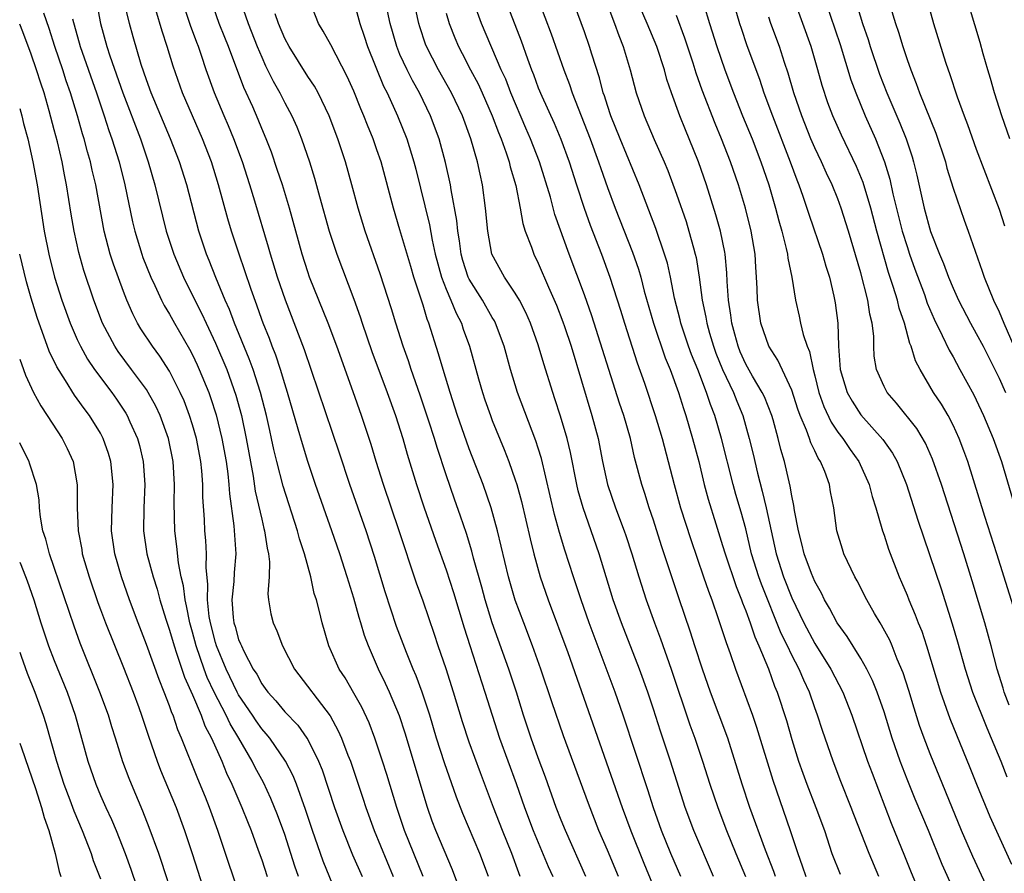
# Model space of a CAD drawing. Units: inches. Extents: x 2628000 to 2631000, y 1464000 to 1467000.
# Drawn here: x 2628000 to 2628085, y 1465663 to 1465737 of the extents above; entities that cross this region are included whole.
import ezdxf

# ---------------------------------------------------------------- set-up
doc = ezdxf.new("R2010")
doc.units = ezdxf.units.IN
doc.header["$MEASUREMENT"] = 0
doc.layers.add('LD26281464_2ft', color=20, linetype='Continuous')

msp = doc.modelspace()

# ---------------------------------------------------------------- linework, layer by layer
at = {"layer": 'LD26281464_2ft'}
msp.add_line((2628000, 1465716.992, 11286), (2627999.999, 1465717.001, 11286), dxfattribs=at)
for points, elevation in [([(2628060.204, 1465663), (2628058.501, 1465667), (2628057.758, 1465669), (2628056.47, 1465673), (2628055.597, 1465675.597), (2628055, 1465677.504), (2628054.507, 1465679), (2628053.782, 1465681), (2628052.215, 1465685), (2628051.512, 1465687), (2628050.285, 1465691), (2628049.601, 1465693), (2628048.889, 1465695), (2628048.471, 1465696.471), (2628048.347, 1465697), (2628047.794, 1465699.794), (2628047.502, 1465701), (2628046.933, 1465702.934), (2628046.446, 1465704.446), (2628046.253, 1465705), (2628045.482, 1465707.482), (2628045, 1465709.126), (2628044.326, 1465711), (2628043.92, 1465711.92), (2628043.36, 1465713), (2628043, 1465713.622), (2628042.069, 1465715), (2628040.976, 1465717), (2628040.615, 1465719), (2628040.423, 1465721), (2628040.162, 1465723), (2628039.943, 1465723.942), (2628039.732, 1465725), (2628039.149, 1465727), (2628038.411, 1465729), (2628037.479, 1465731), (2628036.352, 1465733), (2628035.292, 1465735), (2628035.21, 1465735.21), (2628034.708, 1465736.708), (2628034.624, 1465737), (2628033.774, 1465741)], 11316), ([(2628044.483, 1465740.483), (2628046.118, 1465736.118), (2628047.206, 1465733), (2628047.709, 1465731.709), (2628047.939, 1465731), (2628049.506, 1465727), (2628050.239, 1465725), (2628050.424, 1465724.424), (2628051, 1465722.767), (2628051.663, 1465721), (2628053.173, 1465717.173), (2628053.692, 1465715.692), (2628053.89, 1465715), (2628054.202, 1465713.798), (2628055.012, 1465711), (2628056.015, 1465708.015), (2628056.436, 1465707), (2628057.161, 1465705), (2628057.591, 1465703.591), (2628057.799, 1465703), (2628058.39, 1465701), (2628058.919, 1465699), (2628059.406, 1465697), (2628059.749, 1465695.749), (2628060.401, 1465693.599), (2628061, 1465691.72), (2628061.21, 1465691), (2628062.17, 1465688.17), (2628062.645, 1465687), (2628062.731, 1465686.73), (2628063, 1465686.064), (2628063.381, 1465685), (2628063.783, 1465683.783), (2628064.15, 1465683), (2628064.97, 1465681.03), (2628065.509, 1465679.509), (2628065.728, 1465679), (2628066.531, 1465676.531), (2628067, 1465674.883), (2628067.593, 1465673), (2628067.96, 1465671.96), (2628068.311, 1465671), (2628069.094, 1465669), (2628069.833, 1465667), (2628070.484, 1465665), (2628071.204, 1465663.204)], 11324), ([(2628074.551, 1465663), (2628073.699, 1465665), (2628072.375, 1465668.375), (2628072.145, 1465669), (2628071.25, 1465671.25), (2628070.579, 1465673), (2628069.66, 1465675.66), (2628069.239, 1465677), (2628069, 1465677.64), (2628068.526, 1465679), (2628068.029, 1465680.029), (2628067.639, 1465681), (2628067, 1465682.217), (2628066.625, 1465683), (2628066.076, 1465684.076), (2628064.358, 1465688.358), (2628064.138, 1465689), (2628063.511, 1465691), (2628063, 1465693.166), (2628062.613, 1465694.613), (2628062.153, 1465696.153), (2628061.922, 1465697), (2628060.908, 1465701), (2628060.318, 1465703), (2628059.94, 1465703.94), (2628059.605, 1465705), (2628058.832, 1465707), (2628058.301, 1465708.301), (2628058.049, 1465709), (2628057.369, 1465711), (2628057.303, 1465711.303), (2628056.813, 1465713.187), (2628056.462, 1465715), (2628056.201, 1465716.201), (2628055.964, 1465717), (2628055.213, 1465719.213), (2628053.756, 1465723), (2628052.106, 1465727), (2628051.297, 1465729), (2628051, 1465729.885), (2628050.736, 1465730.736), (2628050.637, 1465731), (2628050.305, 1465732.305), (2628049.647, 1465734.353), (2628049.456, 1465735), (2628049, 1465736.287), (2628047.266, 1465741)], 11326), ([(2628057.381, 1465663), (2628056.509, 1465665), (2628055.697, 1465667), (2628055, 1465668.959), (2628054.515, 1465670.515), (2628052.359, 1465677), (2628051.659, 1465679), (2628049.427, 1465685), (2628048.716, 1465687), (2628048.048, 1465689), (2628047.308, 1465691.308), (2628046.848, 1465692.848), (2628046.413, 1465694.413), (2628045.266, 1465699.266), (2628045, 1465700.155), (2628044.799, 1465700.799), (2628043.21, 1465705), (2628042.583, 1465707), (2628042.028, 1465709), (2628041.296, 1465711), (2628041.197, 1465711.197), (2628041, 1465711.511), (2628040.157, 1465713), (2628039, 1465714.833), (2628038.918, 1465715), (2628038.459, 1465716.459), (2628038.31, 1465717), (2628038.165, 1465718.164), (2628038.015, 1465719), (2628037.93, 1465719.93), (2628037.435, 1465722.565), (2628037.375, 1465723), (2628036.949, 1465724.949), (2628036.388, 1465727), (2628035.656, 1465729), (2628034.699, 1465731), (2628034.076, 1465732.076), (2628033.611, 1465733), (2628033, 1465734.325), (2628032.717, 1465735), (2628032.152, 1465737), (2628031.596, 1465739.596)], 11314), ([(2628006.635, 1465739), (2628007.018, 1465737), (2628007.552, 1465735), (2628007.809, 1465734.191), (2628008.943, 1465731), (2628010.477, 1465727), (2628011.149, 1465725), (2628011.729, 1465723), (2628012.722, 1465719), (2628013.368, 1465717), (2628014.212, 1465715), (2628015.209, 1465713), (2628015.817, 1465711.817), (2628016.184, 1465711), (2628017, 1465709.283), (2628017.965, 1465707), (2628018.761, 1465704.761), (2628019.233, 1465703), (2628019.654, 1465701), (2628020.254, 1465697.746), (2628020.44, 1465696.439), (2628021, 1465694.002), (2628021.195, 1465693.195), (2628021.255, 1465693), (2628021.478, 1465691.478), (2628021.599, 1465691), (2628021.684, 1465690.315), (2628021.639, 1465689), (2628021.521, 1465687.521), (2628021.577, 1465687), (2628021.79, 1465685.79), (2628021.981, 1465685), (2628022.326, 1465684.326), (2628022.817, 1465683), (2628023.855, 1465681), (2628026.935, 1465676.935), (2628027.649, 1465675.648), (2628027.925, 1465675), (2628028.48, 1465673.52), (2628028.691, 1465673), (2628029.789, 1465669.789), (2628030.044, 1465669), (2628030.762, 1465667), (2628032.404, 1465663)], 11296), ([(2628035.008, 1465663), (2628033.396, 1465667), (2628032.725, 1465669), (2628031.864, 1465671.864), (2628031.494, 1465673), (2628030.823, 1465675), (2628030.32, 1465676.32), (2628029.689, 1465677.689), (2628029, 1465678.915), (2628028.232, 1465680.232), (2628027.723, 1465681), (2628026.821, 1465683), (2628026.238, 1465685), (2628026.018, 1465685.982), (2628025.752, 1465687), (2628025.566, 1465687.566), (2628025.267, 1465689), (2628024.724, 1465691), (2628024.291, 1465692.291), (2628024.119, 1465693), (2628022.852, 1465696.852), (2628022.302, 1465699), (2628022.052, 1465700.052), (2628021.859, 1465701), (2628021.692, 1465701.692), (2628021.414, 1465703), (2628020.903, 1465705), (2628020.26, 1465707), (2628019.922, 1465707.922), (2628018.638, 1465711), (2628018.199, 1465712.199), (2628017.839, 1465713), (2628017.021, 1465714.979), (2628016.441, 1465716.44), (2628016.2, 1465717), (2628015.538, 1465719), (2628014.494, 1465723), (2628013.867, 1465725), (2628013.096, 1465727), (2628011.409, 1465731), (2628011, 1465732.123), (2628010.546, 1465733.454), (2628009.841, 1465735.841), (2628009.518, 1465737), (2628009.027, 1465739.027)], 11298), ([(2628040.67, 1465663), (2628039.925, 1465665), (2628038.452, 1465668.453), (2628037.892, 1465669.892), (2628036.857, 1465672.857), (2628036.173, 1465675), (2628035.577, 1465677), (2628034.931, 1465679), (2628034.406, 1465680.406), (2628034.145, 1465681), (2628033.557, 1465682.443), (2628032.702, 1465684.702), (2628031.708, 1465687.708), (2628030.779, 1465690.778), (2628030.068, 1465693), (2628028.637, 1465697), (2628027.739, 1465699.739), (2628024.708, 1465708.708), (2628023.053, 1465713), (2628022.374, 1465715), (2628021.758, 1465717), (2628021.597, 1465717.597), (2628020.393, 1465721.607), (2628019.967, 1465723), (2628019.322, 1465725), (2628018.579, 1465727), (2628018.125, 1465728.125), (2628017.743, 1465729), (2628016.907, 1465731), (2628016.177, 1465733), (2628015.777, 1465734.223), (2628015.502, 1465735), (2628015.357, 1465735.357), (2628014.826, 1465736.827), (2628014.087, 1465739)], 11302), ([(2628043.441, 1465663), (2628043.313, 1465663.313), (2628042.696, 1465665), (2628041.889, 1465667), (2628041.121, 1465669), (2628039.987, 1465671.986), (2628039, 1465674.649), (2628038.414, 1465676.414), (2628037.645, 1465679), (2628037, 1465681.006), (2628036.308, 1465683), (2628035.99, 1465683.99), (2628035, 1465686.892), (2628034.438, 1465688.438), (2628033.895, 1465690.105), (2628033.435, 1465691.435), (2628032.942, 1465693), (2628031.575, 1465697), (2628030.944, 1465699), (2628030.493, 1465700.493), (2628029.673, 1465703), (2628028.95, 1465705.05), (2628027.524, 1465709), (2628026.762, 1465711), (2628025.159, 1465715), (2628025, 1465715.46), (2628024.513, 1465717), (2628023.401, 1465721), (2628022.794, 1465723), (2628022.353, 1465724.352), (2628021.836, 1465725.836), (2628021.385, 1465727), (2628021, 1465727.901), (2628020.688, 1465728.687), (2628020.219, 1465729.782), (2628019.459, 1465731.458), (2628018.113, 1465735), (2628017.789, 1465735.789), (2628017.322, 1465737), (2628016.613, 1465739)], 11304), ([(2628019.177, 1465738.823), (2628019.827, 1465737), (2628020.616, 1465735), (2628021, 1465734.077), (2628021.337, 1465733.337), (2628021.998, 1465731.998), (2628022.567, 1465731), (2628023, 1465730.139), (2628023.623, 1465729), (2628024.047, 1465728.047), (2628024.461, 1465727), (2628025.133, 1465725), (2628025.58, 1465723.58), (2628026.016, 1465721.984), (2628026.862, 1465719), (2628027.518, 1465717), (2628029, 1465713.081), (2628029.554, 1465711.554), (2628029.729, 1465711), (2628030.565, 1465708.564), (2628031.897, 1465705), (2628032.613, 1465703), (2628033.249, 1465701), (2628033.636, 1465699.637), (2628034.446, 1465697), (2628035.078, 1465695.078), (2628036.104, 1465692.104), (2628037, 1465689.611), (2628037.648, 1465687.647), (2628038.57, 1465684.569), (2628039.047, 1465683.046), (2628040.359, 1465679), (2628040.984, 1465676.984), (2628041.644, 1465675), (2628043.081, 1465671.081), (2628043.812, 1465669), (2628044.561, 1465667), (2628045.868, 1465663.868), (2628046.252, 1465663)], 11306), ([(2628051.947, 1465663), (2628051, 1465665.299), (2628050.266, 1465667), (2628049.348, 1465669.348), (2628047.196, 1465675.197), (2628046.168, 1465678.168), (2628045.219, 1465681), (2628044.506, 1465683), (2628043.733, 1465685), (2628043, 1465686.971), (2628042.411, 1465689), (2628041.461, 1465693), (2628040.917, 1465695), (2628040.205, 1465697), (2628039, 1465700.093), (2628038.758, 1465700.758), (2628037.999, 1465703), (2628037.361, 1465705), (2628036.747, 1465707), (2628036.353, 1465708.353), (2628035.505, 1465711), (2628035.354, 1465711.354), (2628035, 1465712.574), (2628034.214, 1465715), (2628033.929, 1465715.929), (2628033, 1465719.116), (2628032.431, 1465721), (2628031.356, 1465725), (2628031, 1465726.047), (2628030.665, 1465727), (2628030.179, 1465728.179), (2628029.873, 1465729), (2628029.606, 1465729.606), (2628029, 1465731.13), (2628028.418, 1465732.418), (2628027, 1465735.144), (2628026.336, 1465736.336), (2628025.92, 1465737), (2628025.136, 1465739)], 11310), ([(2628029, 1465738.921), (2628029.529, 1465737), (2628029.905, 1465735.905), (2628030.183, 1465735), (2628031.577, 1465731.577), (2628031.878, 1465731), (2628032.791, 1465729), (2628033.582, 1465727), (2628034.199, 1465725), (2628034.366, 1465724.366), (2628035.548, 1465719.548), (2628035.78, 1465718.219), (2628036.06, 1465717), (2628036.602, 1465715), (2628037, 1465713.961), (2628037.417, 1465713), (2628037.864, 1465711.864), (2628038.331, 1465711), (2628038.496, 1465710.497), (2628039.032, 1465709), (2628039.812, 1465706.188), (2628040.156, 1465705), (2628040.369, 1465704.369), (2628040.84, 1465703), (2628041, 1465702.578), (2628042.045, 1465700.045), (2628042.442, 1465699), (2628043, 1465697.419), (2628043.132, 1465697), (2628043.54, 1465695.541), (2628044.29, 1465692.29), (2628044.609, 1465691), (2628045.173, 1465689), (2628045.858, 1465687), (2628047.552, 1465682.448), (2628052.279, 1465669), (2628053.043, 1465666.958), (2628054.158, 1465664.158), (2628055.449, 1465661)], 11312), ([(2628065.593, 1465663), (2628065.445, 1465663.445), (2628064.727, 1465665.273), (2628063.354, 1465669), (2628062.692, 1465671), (2628062.299, 1465672.299), (2628061.436, 1465675), (2628059.953, 1465679), (2628059.245, 1465681), (2628058.586, 1465683), (2628058.205, 1465684.205), (2628057.192, 1465687.191), (2628055.701, 1465691.701), (2628055, 1465693.923), (2628054.63, 1465695), (2628054.236, 1465696.236), (2628053.975, 1465697), (2628053.355, 1465699.355), (2628052.988, 1465701), (2628052.411, 1465703), (2628052.053, 1465704.053), (2628049.641, 1465711.641), (2628049, 1465713.453), (2628047.683, 1465717), (2628046.45, 1465720.45), (2628046.06, 1465721.94), (2628045.112, 1465725), (2628044.329, 1465727), (2628043.923, 1465727.923), (2628042.624, 1465731), (2628042.172, 1465732.172), (2628041.79, 1465733), (2628040.066, 1465737), (2628039.359, 1465739)], 11320), ([(2628042.149, 1465739), (2628043.511, 1465735.511), (2628044.05, 1465733.95), (2628044.404, 1465733), (2628044.578, 1465732.579), (2628045, 1465731.431), (2628045.306, 1465730.694), (2628046.364, 1465728.364), (2628046.964, 1465726.964), (2628047.686, 1465725), (2628048.315, 1465723), (2628048.977, 1465720.977), (2628049.514, 1465719.514), (2628050.483, 1465717), (2628051.213, 1465715), (2628052.131, 1465712.13), (2628052.47, 1465711), (2628053.574, 1465707.574), (2628054.211, 1465705.789), (2628055.147, 1465703), (2628055.749, 1465701), (2628056.784, 1465697), (2628057.353, 1465695), (2628058.233, 1465692.233), (2628059.35, 1465689), (2628059.761, 1465687.761), (2628060.056, 1465687), (2628060.614, 1465685.386), (2628061.293, 1465683.293), (2628061.645, 1465682.355), (2628062.113, 1465681), (2628063.582, 1465677), (2628063.948, 1465675.948), (2628065.35, 1465671.35), (2628066.871, 1465667), (2628067.512, 1465665), (2628067.913, 1465663.913), (2628068.204, 1465663)], 11322), ([(2628050.85, 1465739), (2628051.617, 1465737), (2628051.978, 1465735.978), (2628052.376, 1465735), (2628052.979, 1465732.979), (2628053.499, 1465731), (2628054.178, 1465729), (2628055.07, 1465726.93), (2628055.931, 1465725), (2628056.245, 1465724.245), (2628057, 1465722.202), (2628057.823, 1465719.823), (2628058.078, 1465719), (2628058.467, 1465717.532), (2628058.625, 1465717), (2628058.694, 1465716.694), (2628058.957, 1465715), (2628059.21, 1465713), (2628059.53, 1465711.53), (2628059.612, 1465711), (2628059.85, 1465710.15), (2628060.202, 1465709), (2628060.414, 1465708.414), (2628060.972, 1465707), (2628061.935, 1465705), (2628062.231, 1465704.231), (2628062.756, 1465703), (2628063.307, 1465701), (2628063.639, 1465699.64), (2628064.02, 1465697.98), (2628064.438, 1465696.438), (2628064.776, 1465695), (2628065.196, 1465693), (2628065.647, 1465691), (2628066.29, 1465689), (2628067, 1465687.169), (2628068.049, 1465685), (2628069, 1465683.227), (2628070.399, 1465681), (2628071.428, 1465679), (2628072.22, 1465677), (2628073.582, 1465673), (2628073.96, 1465671.96), (2628075.634, 1465667.634), (2628076.788, 1465664.788), (2628077.344, 1465663.344), (2628078.339, 1465661)], 11328), ([(2628083, 1465657.52), (2628080.043, 1465664.043), (2628078.849, 1465667), (2628077.71, 1465669.71), (2628077, 1465671.444), (2628076.394, 1465673), (2628075.696, 1465675), (2628075, 1465677.282), (2628074.407, 1465679), (2628074.004, 1465680.005), (2628073.511, 1465681), (2628073, 1465681.909), (2628071.815, 1465683.815), (2628070.95, 1465685), (2628070.282, 1465686.282), (2628069.845, 1465687), (2628069.572, 1465687.572), (2628069, 1465688.603), (2628068.719, 1465689.281), (2628068.079, 1465691), (2628067.875, 1465691.875), (2628067.567, 1465693), (2628067.238, 1465694.762), (2628067.185, 1465695.185), (2628067, 1465696.015), (2628066.866, 1465696.866), (2628066.766, 1465697.234), (2628066.362, 1465699), (2628066.05, 1465700.05), (2628065.823, 1465701), (2628065.373, 1465702.627), (2628065.256, 1465703), (2628064.616, 1465704.616), (2628064.439, 1465705), (2628063.587, 1465706.414), (2628063, 1465707.452), (2628062.529, 1465708.529), (2628062.339, 1465709), (2628062.066, 1465710.066), (2628061.795, 1465711), (2628061.714, 1465711.714), (2628061.498, 1465713), (2628061.387, 1465714.613), (2628061.363, 1465715.363), (2628061.211, 1465717), (2628061.181, 1465717.182), (2628060.804, 1465719), (2628060.418, 1465720.418), (2628059.601, 1465723), (2628058.908, 1465725), (2628058.101, 1465727), (2628057.768, 1465727.768), (2628057.276, 1465729), (2628056.546, 1465731), (2628056.158, 1465732.159), (2628055.94, 1465733), (2628055.292, 1465735), (2628054.458, 1465737), (2628053.589, 1465739)], 11330), ([(2628061.886, 1465739), (2628062.473, 1465737), (2628062.603, 1465736.603), (2628063.111, 1465735.111), (2628064.187, 1465732.187), (2628064.584, 1465731), (2628065.31, 1465729), (2628066.866, 1465725), (2628067.435, 1465723.435), (2628067.619, 1465723), (2628067.963, 1465722.037), (2628068.478, 1465720.478), (2628069.671, 1465717), (2628069.961, 1465715.96), (2628070.26, 1465715), (2628070.655, 1465713.345), (2628070.77, 1465712.77), (2628071.002, 1465711), (2628071.056, 1465709), (2628071.193, 1465707), (2628071.795, 1465705), (2628072.228, 1465704.228), (2628073, 1465703.046), (2628074.908, 1465700.908), (2628075.733, 1465699.733), (2628076.138, 1465699), (2628076.951, 1465697), (2628077.927, 1465693.928), (2628079.952, 1465687.952), (2628080.921, 1465684.921), (2628081.371, 1465683.371), (2628082.033, 1465681), (2628082.687, 1465679), (2628083.91, 1465675.91), (2628084.311, 1465675), (2628085.131, 1465673), (2628085.656, 1465671.656)], 11336), ([(2628086.664, 1465685), (2628084.802, 1465691), (2628083.763, 1465694.237), (2628082.267, 1465699), (2628081.934, 1465699.934), (2628081.527, 1465701), (2628081, 1465702.145), (2628080.554, 1465703), (2628079.985, 1465703.985), (2628079.309, 1465705), (2628078.126, 1465707), (2628077.733, 1465707.733), (2628077.361, 1465709), (2628077.247, 1465709.247), (2628076.77, 1465711), (2628076.316, 1465712.315), (2628076.161, 1465713), (2628075.805, 1465714.195), (2628075.401, 1465715.401), (2628074.387, 1465719), (2628073.85, 1465721), (2628073.204, 1465723.204), (2628072.613, 1465724.613), (2628071.315, 1465727.315), (2628070.561, 1465729), (2628070.133, 1465730.133), (2628069.634, 1465731.635), (2628069.263, 1465733), (2628068.666, 1465735), (2628067.241, 1465739)], 11340), ([(2628069.896, 1465739), (2628071.192, 1465735.193), (2628072.132, 1465732.132), (2628072.546, 1465731), (2628073.362, 1465729), (2628074.254, 1465727), (2628075.048, 1465725), (2628075.505, 1465723.505), (2628075.767, 1465722.233), (2628076.585, 1465719), (2628077, 1465717.646), (2628077.224, 1465717), (2628077.69, 1465715.69), (2628078.5, 1465713.5), (2628078.757, 1465712.757), (2628079.347, 1465711.348), (2628080.056, 1465709.944), (2628080.656, 1465708.656), (2628081, 1465708.08), (2628081.593, 1465707), (2628082.785, 1465704.785), (2628083, 1465704.351), (2628083.638, 1465703), (2628084.483, 1465701), (2628085.185, 1465699), (2628086.386, 1465695)], 11342), ([(2628072.518, 1465739), (2628073.137, 1465737), (2628073.624, 1465735.624), (2628073.814, 1465735), (2628074.618, 1465732.618), (2628075.235, 1465731), (2628076.366, 1465728.366), (2628076.912, 1465727), (2628077.437, 1465725.437), (2628077.57, 1465725), (2628077.848, 1465723.848), (2628078.481, 1465721), (2628079.049, 1465718.951), (2628079.815, 1465717), (2628080.174, 1465716.174), (2628080.6, 1465715), (2628081, 1465714.04), (2628081.475, 1465713), (2628082.506, 1465711), (2628083, 1465710.119), (2628083.592, 1465709), (2628085, 1465706.23), (2628085.553, 1465705)], 11344), ([(2628078.734, 1465739), (2628079.297, 1465737), (2628080.335, 1465733.665), (2628080.558, 1465733), (2628080.682, 1465732.682), (2628081.341, 1465730.659), (2628081.945, 1465729), (2628082.241, 1465728.241), (2628083, 1465726.095), (2628085, 1465720.888), (2628085.452, 1465719.452)], 11348), ([(2628085.905, 1465727), (2628085.221, 1465729), (2628084.587, 1465731), (2628084.246, 1465732.246), (2628084.014, 1465733), (2628083.618, 1465734.382), (2628083.356, 1465735.356), (2628082.894, 1465736.894), (2628082.235, 1465739)], 11350), ([(2628027.686, 1465661), (2628026.343, 1465664.343), (2628025.416, 1465667), (2628024.81, 1465668.81), (2628024.013, 1465671), (2628023.725, 1465671.725), (2628023.071, 1465673), (2628021.695, 1465675), (2628021.385, 1465675.386), (2628021, 1465675.806), (2628020.505, 1465676.505), (2628020.189, 1465677), (2628019, 1465678.763), (2628018.87, 1465679), (2628017.91, 1465681), (2628017.089, 1465683), (2628017, 1465683.288), (2628016.547, 1465685), (2628016.451, 1465685.549), (2628016.292, 1465687), (2628016.335, 1465688.335), (2628016.183, 1465689.817), (2628016.216, 1465691), (2628016.147, 1465692.147), (2628016.066, 1465693), (2628016.03, 1465693.97), (2628015.898, 1465695.898), (2628015.89, 1465697), (2628015.8, 1465698.2), (2628015.717, 1465699), (2628015.334, 1465701), (2628015, 1465702.174), (2628014.74, 1465703), (2628014.26, 1465704.26), (2628013.938, 1465705), (2628013, 1465706.848), (2628012.151, 1465708.151), (2628011.513, 1465709), (2628010.52, 1465710.52), (2628010.236, 1465711), (2628009.81, 1465711.81), (2628009.295, 1465713), (2628009, 1465713.744), (2628008.133, 1465716.133), (2628007.862, 1465717), (2628007.341, 1465719), (2628006.604, 1465723), (2628006.29, 1465724.29), (2628006.138, 1465725), (2628005.876, 1465725.876), (2628005.582, 1465727), (2628005.441, 1465727.441), (2628005.012, 1465729), (2628004.415, 1465731), (2628004.043, 1465732.043), (2628003.738, 1465733), (2628003.043, 1465735), (2628002.56, 1465736.56), (2628002.094, 1465737.906)], 11292), ([(2628038.103, 1465662.103), (2628037.569, 1465663.569), (2628036.116, 1465667), (2628035.806, 1465667.806), (2628035.38, 1465669), (2628033.441, 1465675.441), (2628032.946, 1465676.946), (2628032.085, 1465679), (2628031.75, 1465679.75), (2628031.142, 1465681), (2628030.267, 1465683), (2628029.923, 1465683.922), (2628029.615, 1465685), (2628029.462, 1465685.462), (2628029, 1465687.161), (2628028.549, 1465688.549), (2628028.427, 1465689), (2628027.789, 1465691), (2628027.098, 1465693), (2628025.664, 1465697), (2628025, 1465699.006), (2628024.53, 1465700.529), (2628024.176, 1465701.824), (2628023.236, 1465705), (2628023, 1465705.733), (2628022.626, 1465707), (2628022.225, 1465708.225), (2628021.908, 1465709), (2628021.668, 1465709.668), (2628021.119, 1465711), (2628021, 1465711.326), (2628020.574, 1465712.574), (2628020.079, 1465713.921), (2628019.545, 1465715.545), (2628019.035, 1465717), (2628018.374, 1465719), (2628018.054, 1465720.054), (2628017.253, 1465723), (2628016.638, 1465725), (2628015.862, 1465727), (2628014.114, 1465731), (2628013.306, 1465733.307), (2628012.807, 1465735), (2628012.35, 1465736.35), (2628011.805, 1465738.195)], 11300), ([(2628049.139, 1465663), (2628047.354, 1465667), (2628047, 1465667.879), (2628046.566, 1465669), (2628045.623, 1465671.623), (2628045, 1465673.291), (2628044.395, 1465675), (2628043.731, 1465677), (2628043.1, 1465679), (2628042.441, 1465681), (2628041, 1465685.014), (2628040.395, 1465687), (2628040.1, 1465688.1), (2628039.375, 1465690.626), (2628039.227, 1465691.227), (2628038.76, 1465692.76), (2628038.259, 1465694.259), (2628037.728, 1465695.728), (2628037, 1465697.837), (2628036.215, 1465700.214), (2628035.981, 1465701), (2628035.506, 1465702.494), (2628034.758, 1465704.759), (2628033.968, 1465707), (2628033.728, 1465707.728), (2628033.269, 1465709), (2628032.635, 1465711), (2628032.259, 1465712.259), (2628031.279, 1465715.279), (2628029.971, 1465719), (2628029.361, 1465721), (2628028.826, 1465723), (2628028.262, 1465725), (2628027.611, 1465727), (2628026.862, 1465729), (2628025.886, 1465731), (2628025.573, 1465731.573), (2628025, 1465732.418), (2628023.372, 1465735), (2628023, 1465735.703), (2628022.451, 1465737), (2628022.156, 1465737.844)], 11308), ([(2628037, 1465737.903), (2628037.259, 1465737), (2628037.754, 1465735.754), (2628038.076, 1465735), (2628038.404, 1465734.405), (2628039.121, 1465733), (2628039.772, 1465731.771), (2628040.126, 1465731), (2628041.004, 1465729), (2628041.542, 1465727.542), (2628041.769, 1465727), (2628042.211, 1465725.789), (2628042.469, 1465725), (2628042.565, 1465724.565), (2628043.04, 1465722.96), (2628043.425, 1465721), (2628043.663, 1465719.664), (2628043.874, 1465719), (2628044.412, 1465717.588), (2628044.61, 1465717), (2628045, 1465716.214), (2628045.882, 1465714.118), (2628046.568, 1465712.568), (2628047.136, 1465711.136), (2628047.276, 1465710.724), (2628047.851, 1465709), (2628049.66, 1465703), (2628050.192, 1465701), (2628050.57, 1465699), (2628050.998, 1465696.998), (2628051.7, 1465695), (2628052.46, 1465693), (2628052.599, 1465692.599), (2628053.12, 1465691), (2628053.726, 1465689), (2628054.364, 1465687), (2628055.075, 1465685), (2628055.614, 1465683.614), (2628056.54, 1465681), (2628058.161, 1465676.161), (2628058.574, 1465675), (2628059.251, 1465673), (2628059.897, 1465671), (2628060.571, 1465669), (2628061.33, 1465667), (2628062.141, 1465665), (2628062.974, 1465663)], 11318), ([(2628059.38, 1465738.62), (2628059.867, 1465737), (2628060.508, 1465735), (2628061.2, 1465733), (2628061.948, 1465731), (2628062.734, 1465729), (2628063.547, 1465727), (2628064.325, 1465725), (2628064.999, 1465723), (2628065.586, 1465721), (2628065.874, 1465719.874), (2628066.13, 1465719), (2628066.52, 1465717.48), (2628066.618, 1465717), (2628066.649, 1465716.649), (2628066.998, 1465715), (2628067.314, 1465713), (2628067.63, 1465711.63), (2628067.757, 1465711), (2628067.989, 1465710.011), (2628068.332, 1465709), (2628068.536, 1465708.536), (2628068.846, 1465707), (2628069, 1465706.446), (2628069.359, 1465705), (2628069.785, 1465703.785), (2628070.42, 1465702.419), (2628071, 1465701.553), (2628071.419, 1465701), (2628072.053, 1465700.053), (2628072.81, 1465699), (2628073.727, 1465697), (2628073.97, 1465695.97), (2628074.284, 1465695), (2628074.82, 1465693.18), (2628074.859, 1465693), (2628075, 1465692.613), (2628075.398, 1465691.398), (2628076.311, 1465689), (2628076.526, 1465688.526), (2628077, 1465687.403), (2628077.154, 1465687), (2628077.71, 1465685.71), (2628077.971, 1465685), (2628078.272, 1465684.272), (2628078.699, 1465683), (2628079.906, 1465679), (2628080.715, 1465676.715), (2628082.462, 1465672.462), (2628083.039, 1465671), (2628084.197, 1465668.197), (2628086.075, 1465664.075)], 11334), ([(2628075.573, 1465738.427), (2628076.009, 1465737), (2628076.268, 1465736.268), (2628076.636, 1465735), (2628077, 1465733.899), (2628077.315, 1465733), (2628077.805, 1465731.805), (2628078.081, 1465731), (2628079.488, 1465727.488), (2628080.323, 1465725), (2628080.46, 1465724.46), (2628081, 1465722.724), (2628081.951, 1465719.952), (2628082.306, 1465719), (2628083.525, 1465715.525), (2628083.687, 1465715), (2628084.508, 1465713), (2628085, 1465711.992), (2628085.401, 1465711), (2628086.259, 1465709)], 11346), ([(2628004.589, 1465737.411), (2628005.24, 1465735), (2628006.665, 1465731), (2628007.339, 1465729), (2628007.735, 1465727.735), (2628008.001, 1465727), (2628008.621, 1465725), (2628009.125, 1465723), (2628009.793, 1465719.793), (2628009.986, 1465719), (2628010.59, 1465717), (2628010.696, 1465716.696), (2628011.368, 1465715), (2628011.723, 1465714.277), (2628012.307, 1465713), (2628012.538, 1465712.538), (2628013, 1465711.779), (2628013.428, 1465711), (2628014.745, 1465708.745), (2628015, 1465708.259), (2628015.405, 1465707.405), (2628015.586, 1465707), (2628016.399, 1465705), (2628016.559, 1465704.559), (2628017.047, 1465703.047), (2628017.55, 1465701), (2628017.906, 1465699), (2628018.052, 1465697.948), (2628018.147, 1465697), (2628018.191, 1465696.19), (2628018.579, 1465693.421), (2628018.755, 1465691), (2628018.612, 1465689.388), (2628018.584, 1465688.584), (2628018.414, 1465687), (2628018.533, 1465685.467), (2628018.591, 1465685), (2628018.69, 1465684.69), (2628019, 1465683.562), (2628019.173, 1465683.173), (2628019.233, 1465683), (2628019.444, 1465682.556), (2628020.272, 1465681), (2628020.563, 1465680.563), (2628021, 1465679.718), (2628021.314, 1465679.314), (2628021.522, 1465679), (2628022.235, 1465678.235), (2628023, 1465677.287), (2628024.123, 1465676.123), (2628024.928, 1465675), (2628025, 1465674.88), (2628025.938, 1465673), (2628026.243, 1465672.244), (2628027.32, 1465669), (2628028.026, 1465667), (2628028.885, 1465664.886), (2628029.722, 1465663)], 11294), ([(2628084.618, 1465660.618), (2628082.721, 1465664.721), (2628081.736, 1465667), (2628079, 1465673.643), (2628078.48, 1465675), (2628078.091, 1465676.091), (2628077.611, 1465677.611), (2628077.152, 1465679.152), (2628076.662, 1465680.662), (2628076.157, 1465681.843), (2628075.701, 1465683), (2628075.492, 1465683.492), (2628074.795, 1465684.795), (2628074.66, 1465685), (2628074.184, 1465685.816), (2628073.513, 1465687), (2628072.662, 1465688.662), (2628072.469, 1465689), (2628071.525, 1465691), (2628071.391, 1465691.391), (2628070.9, 1465693), (2628070.634, 1465695), (2628070.37, 1465696.37), (2628070.27, 1465697), (2628069.852, 1465698.148), (2628069.487, 1465699), (2628069.289, 1465699.289), (2628069, 1465699.926), (2628068.638, 1465700.638), (2628068.531, 1465701), (2628068.287, 1465701.713), (2628067.733, 1465703), (2628067.535, 1465703.535), (2628067, 1465705.201), (2628065.796, 1465707.796), (2628064.992, 1465709), (2628064.313, 1465711), (2628064.021, 1465713), (2628063.996, 1465714.004), (2628063.949, 1465715), (2628063.876, 1465715.876), (2628063.822, 1465717), (2628063.476, 1465719), (2628062.98, 1465721), (2628062.381, 1465723), (2628061.693, 1465725), (2628060.907, 1465727), (2628060.338, 1465728.338), (2628059.224, 1465731.224), (2628058.704, 1465732.704), (2628058.44, 1465733.56), (2628057.727, 1465735.727), (2628057, 1465737.71)], 11332), ([(2628085.865, 1465677.865), (2628085.422, 1465679), (2628085.339, 1465679.339), (2628084.829, 1465681), (2628084.303, 1465683), (2628083.741, 1465685), (2628082.658, 1465688.658), (2628081.935, 1465691), (2628079.99, 1465697), (2628079.223, 1465699.223), (2628078.604, 1465700.604), (2628077.857, 1465701.857), (2628076.074, 1465704.074), (2628075.265, 1465705), (2628075, 1465705.523), (2628074.335, 1465707), (2628074.153, 1465708.153), (2628074.119, 1465709), (2628074.121, 1465709.879), (2628073.984, 1465711), (2628073.778, 1465711.778), (2628073.606, 1465713), (2628073, 1465715.374), (2628071.932, 1465719), (2628071.295, 1465721), (2628071, 1465721.797), (2628070.51, 1465723), (2628070.013, 1465724.014), (2628069.582, 1465725), (2628069, 1465726.22), (2628068.664, 1465727), (2628067.856, 1465729), (2628067.178, 1465731), (2628066.691, 1465732.691), (2628066.364, 1465733.636), (2628065.921, 1465735), (2628065.188, 1465737), (2628065, 1465737.559)], 11338), ([(2628024.191, 1465663), (2628023.883, 1465663.883), (2628023.539, 1465665), (2628023, 1465666.637), (2628022.357, 1465668.357), (2628021.78, 1465669.78), (2628021.146, 1465671.146), (2628020.445, 1465672.445), (2628020.175, 1465673), (2628019.011, 1465674.989), (2628018.249, 1465676.249), (2628017.914, 1465677), (2628016.874, 1465679), (2628016.27, 1465680.27), (2628016.005, 1465681), (2628015.323, 1465683), (2628015, 1465684.203), (2628014.763, 1465685), (2628014.479, 1465686.479), (2628014.345, 1465687), (2628014.215, 1465688.215), (2628014.022, 1465689), (2628013.778, 1465690.222), (2628013.633, 1465691.633), (2628013.451, 1465693), (2628013.405, 1465695.405), (2628013.436, 1465697), (2628013.312, 1465699), (2628012.902, 1465701), (2628012.18, 1465703), (2628011.81, 1465703.81), (2628011.154, 1465705), (2628011, 1465705.239), (2628009.715, 1465707), (2628008.556, 1465708.556), (2628008.262, 1465709), (2628007.188, 1465711), (2628006.422, 1465713), (2628005.578, 1465715.578), (2628005.145, 1465717.145), (2628004.729, 1465719), (2628004.471, 1465720.471), (2628004.066, 1465723), (2628003.874, 1465723.874), (2628003.672, 1465725), (2628003.271, 1465726.729), (2628003, 1465727.784), (2628002.563, 1465729.437), (2628002.113, 1465731), (2628001.828, 1465731.828), (2628001.47, 1465733), (2628001, 1465734.347), (2628000.272, 1465736.272), (2628000, 1465736.942)], 11290), ([(2628000, 1465729.632), (2628000.186, 1465729), (2628000.342, 1465728.342), (2628000.697, 1465727), (2628001.146, 1465725), (2628001.508, 1465723), (2628002.116, 1465719), (2628002.518, 1465717), (2628003.033, 1465715), (2628003.662, 1465713), (2628004.376, 1465711), (2628005, 1465709.58), (2628005.272, 1465709), (2628005.888, 1465707.888), (2628006.492, 1465707), (2628007.983, 1465705), (2628008.404, 1465704.404), (2628009.202, 1465703.203), (2628009.317, 1465703), (2628009.558, 1465702.442), (2628010.222, 1465701), (2628010.396, 1465700.395), (2628010.723, 1465699), (2628010.857, 1465697), (2628010.771, 1465695), (2628010.753, 1465693), (2628011.038, 1465691), (2628011.57, 1465689), (2628011.922, 1465687.922), (2628012.162, 1465687), (2628012.679, 1465685.321), (2628013, 1465684.375), (2628013.393, 1465683), (2628013.617, 1465682.383), (2628014.297, 1465680.297), (2628015, 1465678.749), (2628015.746, 1465677), (2628016.076, 1465676.076), (2628016.649, 1465675), (2628017.533, 1465673), (2628017.955, 1465671.956), (2628018.419, 1465671), (2628019.286, 1465669), (2628019.765, 1465667.765), (2628020.08, 1465667), (2628020.703, 1465665.297), (2628021, 1465664.451), (2628021.476, 1465663)], 11288), ([(2628019.21, 1465661), (2628018.139, 1465664.139), (2628017.192, 1465667), (2628016.463, 1465669), (2628016.113, 1465669.887), (2628015.46, 1465671.46), (2628014.053, 1465675), (2628013.728, 1465675.728), (2628013.305, 1465677), (2628013.205, 1465677.205), (2628013, 1465677.815), (2628012.542, 1465679), (2628012.091, 1465680.091), (2628011, 1465683.121), (2628010.277, 1465685), (2628009.53, 1465687), (2628008.824, 1465689), (2628008.249, 1465691), (2628007.97, 1465693), (2628008.009, 1465695), (2628008.113, 1465697), (2628007.92, 1465699), (2628007.707, 1465699.707), (2628007.255, 1465701), (2628007, 1465701.469), (2628006.052, 1465703), (2628005.599, 1465703.599), (2628005, 1465704.449), (2628004.76, 1465704.76), (2628003.979, 1465706.02), (2628003.215, 1465707.215), (2628002.57, 1465708.57), (2628002.105, 1465709.894), (2628001.684, 1465711), (2628001.51, 1465711.51), (2628001, 1465713.165), (2628000.6, 1465714.6), (2628000, 1465716.992)], 11286), ([(2628000, 1465707.893), (2628000.332, 1465707), (2628000.497, 1465706.497), (2628001.193, 1465705), (2628001.824, 1465703.824), (2628002.392, 1465703), (2628003.696, 1465701), (2628004.126, 1465700.125), (2628004.637, 1465699), (2628004.986, 1465696.986), (2628004.981, 1465695), (2628005.06, 1465693), (2628005.378, 1465691.378), (2628005.432, 1465691), (2628006.021, 1465689), (2628006.775, 1465686.775), (2628007, 1465686.177), (2628007.448, 1465685), (2628009, 1465681.136), (2628009.837, 1465679), (2628010.33, 1465677.669), (2628010.575, 1465677), (2628011.177, 1465675.176), (2628011.936, 1465673), (2628012.229, 1465672.23), (2628013.564, 1465669), (2628014.308, 1465667), (2628014.979, 1465665), (2628015.454, 1465663.454), (2628016.244, 1465661)], 11284), ([(2628013.37, 1465661), (2628012.305, 1465664.305), (2628012.064, 1465665), (2628011.248, 1465667.248), (2628010.682, 1465668.682), (2628009.694, 1465671), (2628009.496, 1465671.496), (2628008.96, 1465672.96), (2628008.321, 1465675), (2628007.994, 1465675.994), (2628007.696, 1465677), (2628006.963, 1465679), (2628005.259, 1465683.258), (2628004.713, 1465684.713), (2628003, 1465689.801), (2628002.572, 1465691), (2628002.257, 1465692.257), (2628002.02, 1465693), (2628001.817, 1465694.183), (2628001.726, 1465695), (2628001.678, 1465695.678), (2628001.447, 1465697), (2628000.864, 1465698.864), (2628000.809, 1465699), (2628000.2, 1465700.2), (2628000, 1465700.617)], 11282), ([(2628000, 1465690.282), (2628000.084, 1465690.084), (2628000.64, 1465688.641), (2628001.216, 1465687), (2628001.842, 1465685), (2628002.513, 1465683), (2628003, 1465681.752), (2628004.123, 1465679), (2628004.816, 1465677), (2628005.915, 1465673), (2628006.597, 1465671), (2628007, 1465670.036), (2628007.461, 1465669), (2628007.955, 1465667.955), (2628008.359, 1465667), (2628009.147, 1465665), (2628009.635, 1465663.635), (2628010.66, 1465660.66)], 11280), ([(2628000, 1465682.467), (2628000.115, 1465682.115), (2628000.656, 1465680.656), (2628001.318, 1465679), (2628002.03, 1465677), (2628002.268, 1465676.268), (2628003.189, 1465673), (2628003.832, 1465671), (2628004.34, 1465669.66), (2628004.684, 1465668.684), (2628005.412, 1465667), (2628006.2, 1465665), (2628006.389, 1465664.39), (2628007, 1465662.795)], 11278), ([(2628000, 1465674.568), (2628000.153, 1465674.153), (2628001.376, 1465670.624), (2628001.9, 1465669), (2628002.11, 1465668.109), (2628002.52, 1465667), (2628003.083, 1465665), (2628003.425, 1465663.425), (2628003.581, 1465663)], 11276)]:
    msp.add_lwpolyline(points, dxfattribs=dict(at, elevation=elevation))

doc.saveas('drawing.dxf')
